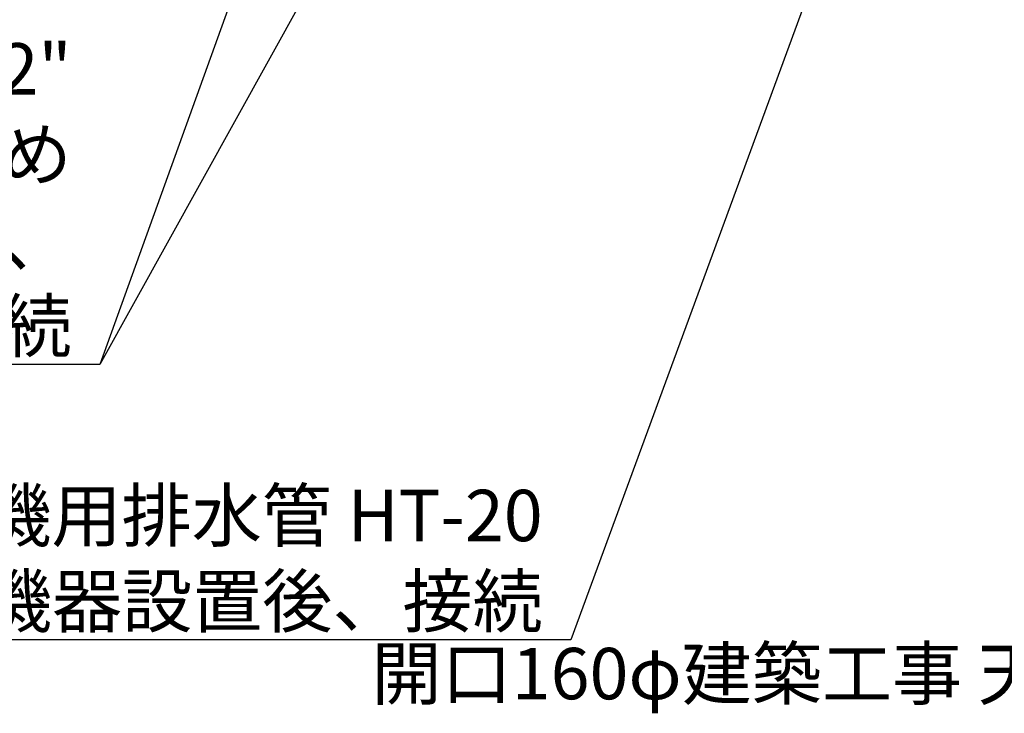
# Model space of a CAD drawing. Extents: x 83844 to 110317, y -33085 to -24215.
# Drawn here: x 98943 to 100093, y -27780 to -26970 of the extents above; entities that cross this region are included whole.
import ezdxf

# ---------------------------------------------------------------- set-up
doc = ezdxf.new("R2010")
doc.units = 0
doc.header["$LTSCALE"] = 50
doc.header["$MEASUREMENT"] = 0
doc.layers.get('0').update_dxf_attribs({"linetype": 'CONTINUOUS'})
doc.layers.add('160-文字', color=254, linetype='CONTINUOUS')
doc.styles.add('KH001', font='txt')
doc.dimstyles.new('KH1xx030', dxfattribs={"dimscale": 30, "dimtxt": 2, "dimasz": 0.6, "dimexe": 0.3, "dimexo": 1.2, "dimgap": 0.5, "dimtad": 3, "dimdec": 1, "dimdsep": 46, "dimlunit": 6, "dimtxsty": 'KH001', "dimblk": 'DOT', "dimcen": 1, "dimdle": 1, "dimclrd": 256, "dimclre": 256, "dimclrt": 256, "dimadec": 0, "dimazin": 0, "dimtfac": 1, "dimtdec": 1, "dimtix": 1, "dimtmove": 2, "dimatfit": 3, "dimldrblk": 'CLOSEDBLANK', "dimfxl": 1, "dimtolj": 1, "dimtzin": 0, "dimlwd": -1, "dimlwe": -1, "dimarcsym": 0})

# ---------------------------------------------------------------- blocks, each defined once
blk = doc.blocks.new('_ClosedBlank')
at = {"color": 0, "linetype": 'ByBlock', "lineweight": -2}
for p, q in [((-1, 0.167), (0, 0)), ((-1, 0.167), (-1, -0.167)), ((0, 0), (-1, -0.167))]:
    blk.add_line(p, q, dxfattribs=at)
blk = doc.blocks.new('_Dot')
at = {"color": 0, "linetype": 'ByBlock', "lineweight": -2}
blk.add_line((-0.5, 0), (-1, 0), dxfattribs=at)
at = {"color": 0, "linetype": 'ByBlock', "const_width": 0.5}
blk.add_lwpolyline([(-0.25, 0, 1), (0.25, 0, 1)], format="xyb", close=True, dxfattribs=at)

msp = doc.modelspace()

# ---------------------------------------------------------------- texts
at = {"layer": '160-文字', "char_height": 60, "attachment_point": 9, "style": 'KH001'}
for s, insert in [('\\A1;給湯管・給水管 1/2"\\PFL+125 床立上げ ﾌﾟﾗｸﾞ止め\\Pｷｬﾋﾞﾈｯﾄ設置後、\\Pﾊﾞﾙﾌﾞ取付及び機器接続', (99003.37, -27357.66)), ('{上方排気時\\Pﾀﾞｸﾄ接続口150φ\\P開口160φ建築工事 天井面よりL=300出し}', (100860.7, -27782.33)), ('\\A1;食洗機用排水管 HT-20\\PFL+80 床立上げ  機器設置後、接続', (99553.45, -27679.04))]:
    msp.add_mtext(s, dxfattribs=dict(at, insert=insert))

# ---------------------------------------------------------------- leaders
at = {"layer": '160-文字', "annotation_type": 0, "has_hookline": 1, "hookline_direction": 1}
for points, text_width in [([(100170.92, -26102.89), (99586.45, -27694.04), (99568.45, -27694.04)], 1240.2), ([(99490.93, -26112.68), (99036.37, -27372.66), (99018.37, -27372.66)], 963.96)]:
    msp.add_leader(points, dimstyle='KH1xx030', override={"dimgap": 0.5, "dimtad": 1}, dxfattribs=dict(at, text_width=text_width))
at = {"layer": '160-文字'}
msp.add_leader([(99730.93, -26120.06), (99036.37, -27372.66)], dimstyle='KH1xx030', override={"dimgap": 0.5, "dimtad": 1}, dxfattribs=at)

doc.saveas('drawing.dxf')
